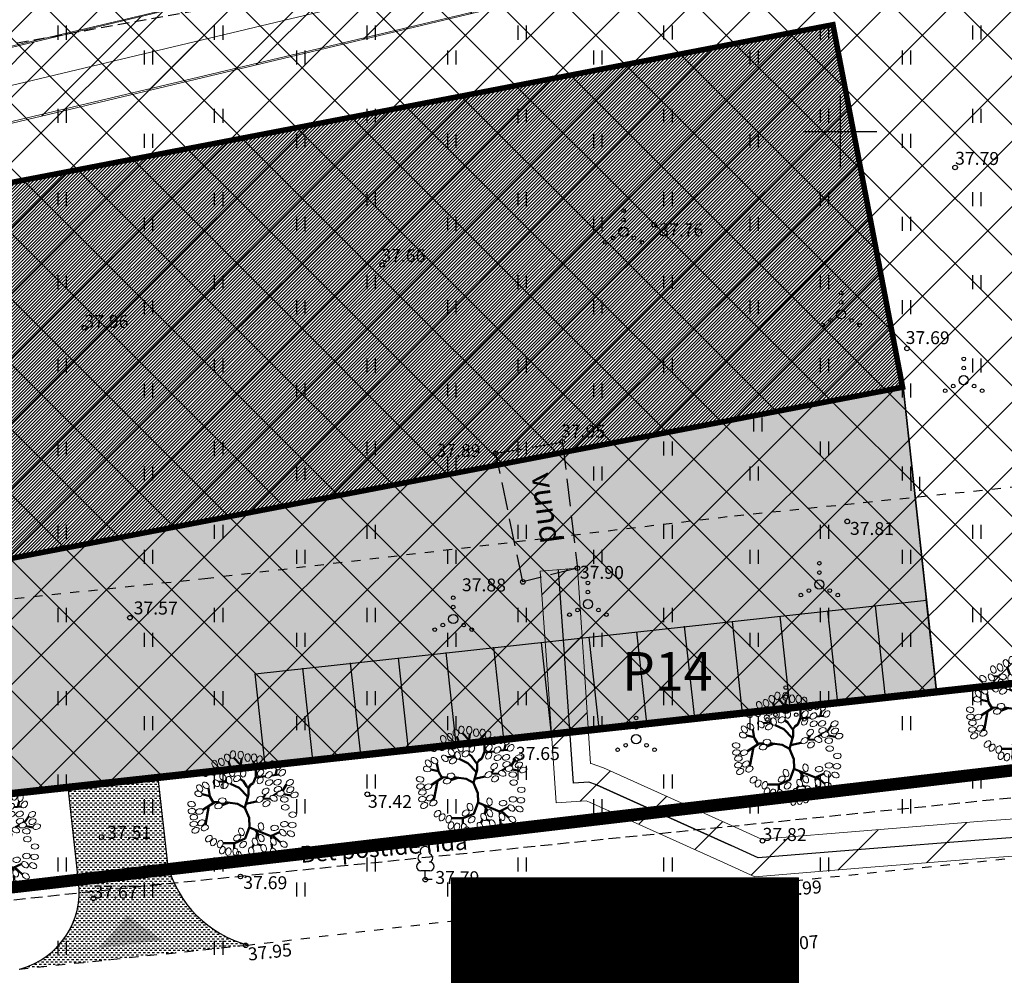
# Model space of a CAD drawing. Units: metres. Extents: x 552215 to 554039, y 6586258 to 6586803.
# Drawn here: x 552506 to 552559, y 6586454 to 6586506 of the extents above; entities that cross this region are included whole.
import ezdxf
from ezdxf.enums import TextEntityAlignment as Align

# ---------------------------------------------------------------- set-up
doc = ezdxf.new("R2010")
doc.units = ezdxf.units.M
doc.header["$MEASUREMENT"] = 0
for name, pattern in [('CENTER', [50.800000000000004, 31.75, -6.35, 6.35, -6.35]), ('DASHDOT', [25.4, 12.7, -6.35, 0, -6.35]), ('Honekp', [0.02, 0.01, 0.01]), ('HOONEKK', [4, 3, -1]), ('KONTUUR', [1.85, 1.25, -0.6]), ('KRUUSKILL', [2, 1, -1])]:
    doc.linetypes.add(name, pattern=pattern)
for name, color, linetype in [('AED', 21, 'Continuous'), ('HALJASTUS', 251, 'Continuous'), ('HOONE', 7, 'Continuous'), ('KORGUS-EH2000', 7, 'Continuous'), ('MPOHULIIN', 1, 'Continuous'), ('OPT-haljastus', 102, 'Continuous'), ('OPT-hoonekontuur', 7, 'Continuous'), ('OPT-hoonest_õig', 7, 'Continuous'), ('OPT-hoonest_õigus', 7, 'Continuous'), ('OPT-kinnistu', 1, 'Continuous'), ('OPT-maapealne hoonestusala', 7, 'CENTER'), ('OPT-sissesõit', 7, 'Continuous'), ('opt-uus hoone', 255, 'Continuous'), ('PUU', 72, 'Continuous'), ('SITRASS', 4, 'Continuous'), ('TEE', 7, 'Continuous'), ('VORK', 7, 'Continuous')]:
    doc.layers.add(name, color=color, linetype=linetype)
for name, color, linetype, lineweight in [('L1', 90, 'Continuous', 20), ('L2', 83, 'Continuous', 50), ('OPT-servituut-tehno-plan', 20, 'Continuous', 0)]:
    doc.layers.add(name, color=color, linetype=linetype, lineweight=lineweight)
doc.styles.add('CENTURY-G', font='GOTHIC.TTF')
doc.styles.add('ITALIC', font='italic.shx')
doc.styles.add('romanc', font='romanc.shx')
doc.styles.add('SWISL', font='swissl.ttf')
doc.linetypes.add('KAITSETORU', pattern='A,0,[153,mkm,S=0.075,R=0,X=0,Y=0],-0.15,[153,mkm,S=0.075,R=0,X=0,Y=0],-0.15,[153,mkm,S=0.075,R=0,X=0,Y=0],-0.15,[152,mkm,S=0.075,R=0,X=0,Y=0],-1.2,[153,mkm,S=0.075,R=0,X=0,Y=0],-0.15,[153,mkm,S=0.075,R=0,X=0,Y=0],-0.15,[153,mkm,S=0.075,R=0,X=0,Y=0],-0.15,[152,mkm,S=0.075,R=0,X=0,Y=0],-0.15', length=2.25)
doc.linetypes.add('MP_OHL', pattern='A,10,[138,mkm,S=1,R=0,X=0,Y=0],6,[138,mkm,S=1,R=180,X=0,Y=0],15', length=31)
doc.linetypes.add('SI_KBL', pattern='A,8,-2,4,[132,mkm,S=0.5,R=0,X=0,Y=0],4,-2', length=20)
pattern_1 = [(45, (0, 0), (-2.209708691207961, 2.209708691207961), [])]
pattern_2 = [(0, (0, 0), (0.125, 0.125), [0.125, -0.125])]

# ---------------------------------------------------------------- blocks, each defined once
blk = doc.blocks.new('HEIN')
at = {"color": 0, "linetype": 'Continuous'}
for p, q in [((-0.4550559781346237, 0.7611157096907846), (-0.4550559781346237, -0.7611157096907846)), ((0.4550559781346237, 0.7611157096907846), (0.4550559781346237, -0.7611157096907846))]:
    blk.add_line(p, q, dxfattribs=at)
blk = doc.blocks.new('VQSA')
at = {"color": 0, "linetype": 'Continuous'}
for centre, radius in [((0, 2.300000000000004), 0.2), ((0, 1.299999999999997), 0.2), ((0, 0), 0.5), ((-2, -1.149999999999999), 0.2), ((-1.13000000000001, -0.6499999999999986), 0.2), ((1.129999999999995, -0.6499999999999986), 0.2), ((2, -1.149999999999999), 0.2)]:
    blk.add_circle(centre, radius, dxfattribs=at)
blk = doc.blocks.new('LEHTP1')
at = {"color": 0, "linetype": 'Continuous'}
for p, q in [((0.4799999999999969, 0.9500000000000028), (-0.4799999999999969, 0.9500000000000028)), ((0, 0), (0, 0.9500000000000028)), ((0.759999999999998, 0), (0, 0))]:
    blk.add_line(p, q, dxfattribs=at)
for centre, radius, start, end in [((-1.159043897149495e-09, 3.040000000704437), 0.5539404293070371, 332.5798988982388, 207.4201001198836), ((-0.3401035476007657, 2.345156728438894), 0.4651468350642171, 109.021735500605, 253.1415399157752), ((0.3401687613242368, 2.345155491845819), 0.4651267432251846, 286.850816263692, 70.98590916530911), ((-0.4749867724854871, 1.424986772487407), 0.4750132276980434, 90.00160104940193, 269.3952966062637), ((0.4749867724854872, 1.424986772487407), 0.4750132276980431, 270.6047033937363, 89.99839895059807)]:
    blk.add_arc(centre, radius, start, end, dxfattribs=at)
blk = doc.blocks.new('VKORIS')
at = {"color": 0, "linetype": 'Continuous'}
for p, q in [((-1.423576730799099e-13, 4.000355117866842), (-1.423576730799099e-13, -4.000355117867127)), ((-4.000355117866984, 0), (4.000355117866984, 0))]:
    blk.add_line(p, q, dxfattribs=at)
blk = doc.blocks.new('RING02')
at = {"color": 0, "linetype": 'Continuous', "lineweight": -3}
blk.add_circle((0, 0), 0.25, dxfattribs=at)
blk = doc.blocks.new('PM039')
at = {"layer": 'L1'}
for centre, major_axis, ratio in [((-2.664537117931673, 4.904879240099092), (0.1578167615981421, -0.3861642626605152), 0.6994119207311783), ((-2.034891121927785, 5.35206184238416), (0.1350475674709277, -0.3947038415288727), 0.6994119207311783), ((-1.437434602288704, 5.694859817536496), (-0.06247403321881578, -0.4124632870581799), 0.6994119207311783), ((-0.5783222504034029, 5.653190904092128), (-0.01085536994588236, -0.4170265326580579), 0.6994119207311783), ((0.165274344503473, 5.380456090414782), (-0.01279218708030081, 0.4169716152775472), 0.6994119207311783), ((0.869090634535155, 5.366432586312442), (0.009809346999081075, 0.4170524483909858), 0.6994119207311783), ((1.456829686367996, 5.161597807999101), (0.1005715589390145, 0.4048633467357111), 0.6994119207311783), ((-3.395595741975853, 4.68229855376444), (0.1297012448052764, -0.3964928184638733), 0.6994119207311783), ((-0.5470213606861307, 4.222724763162603), (0.01658533376170094, 0.4168379717605837), 0.6994119207311783), ((2.120310521025885, 4.518820256953575), (0.09773926538847098, 0.4055564128438685), 0.6994119207311783), ((2.831587671163788, 4.614138618779862), (0.06771767632320368, 0.4116348919987833), 0.6994119207311783), ((3.48825391978994, 4.465272377581186), (0.06771767632320368, 0.4116348919987833), 0.6994119207311783), ((-4.518922564656464, 3.689667544146175), (0.2962920132307263, -0.2936664960344426), 0.6994119207311783), ((-3.618958507229991, 3.826628384493347), (0.243321568702308, -0.3388562854687989), 0.6994119207311783), ((-2.515486950421518, 3.244696714353154), (0.243321568702308, -0.3388562854687989), 0.6994119207311783), ((-2.396523392782115, 3.908210029781344), (0.4098428621607972, -0.07783184652383647), 0.6994119207311782), ((-1.838357844760026, 2.923962308156376), (0.08933055862571432, -0.4074911278703894), 0.6994119207311783), ((-1.527042874799463, 3.728775700390486), (0.1065345668766663, -0.4033352873948241), 0.6994119207311783), ((-0.9744692233937258, 3.101023400461088), (0.3514433510664893, 0.2247588462966933), 0.6994119207311783), ((-0.30269577427066, 3.680507314082263), (0.05942044119806568, 0.4129142515889848), 0.6994119207311783), ((1.528810270446115, 2.912946187000614), (0.225064937700419, 0.3512474082685461), 0.6994119207311783), ((1.56845555273992, 3.731191961578531), (0.26216771214178, 0.3244950827174566), 0.6994119207311783), ((2.467109067226716, 3.507276199385615), (0.3166427795556999, 0.2715995547726555), 0.6994119207311784), ((3.913545338182871, 3.737659038201627), (0.2864254408884745, 0.3032976010609171), 0.6994119207311783), ((-5.013553496084796, 2.060681248331434), (0.2382550792133424, -0.3424375639828494), 0.6994119207311784), ((-4.356291076466448, 2.362982664030199), (0.3091257669642751, -0.2801253794218098), 0.6994119207311783), ((-3.219130417825909, 2.600241626439015), (0.2961591787135711, -0.2938004575577908), 0.6994119207311783), ((-2.342607415019529, 2.336340564685543), (0.3651787556672025, 0.2016765836849133), 0.6994119207311783), ((2.504356924068134, 2.674697420843586), (0.3887312486710077, 0.1513835668232962), 0.6994119207311783), ((3.404735547569317, 2.708530657479741), (0.3887312486710077, 0.1513835668232962), 0.6994119207311783), ((3.444072093488899, 1.94744848081973), (-0.3930637489853461, -0.1397492655832191), 0.6994119207311783), ((4.743190409583462, 2.674672184260089), (0.3651076412495245, 0.2018052979945589), 0.6994119207311783), ((4.796819910532349, 1.893552798845519), (0.3752052496557117, 0.1823457941063058), 0.6994119207311783), ((-5.152551658430752, 1.445760946356984), (0.4006173985159089, -0.116338592065615), 0.6994119207311784), ((1.4916057105969, 0.8444212093725127), (-0.339954510177275, -0.2417848196384407), 0.6994119207311783), ((2.120349161888385, 1.730677032033213), (-0.317992132999, -0.2700184648282605), 0.6994119207311783), ((2.990349073022912, 0.9694393006661812), (-0.3797936147751126, 0.1725855676860541), 0.6994119207311783), ((3.73840258452708, 1.494606076514913), (0.4072806643890614, 0.0902852613235901), 0.6994119207311783), ((4.138528966060335, 0.8431638470449911), (-0.4160114373242189, 0.03103952340004126), 0.6994119207311782), ((5.249044428353045, 1.33201826517427), (0.3962816243975745, 0.1303450887539839), 0.6994119207311783), ((-5.904848151503415, 0.3313189914533723), (-0.4111671198671729, 0.07050225200373461), 0.6994119207311785), ((-2.982037897721625, 0.1307428254535239), (0.4091521529072228, 0.08138478831359544), 0.6994119207311784), ((-2.563961611116042, 0.713272791057193), (0.417069081402413, 0.009074653470607832), 0.6994119207311784), ((2.209793974500826, 0.3843676476927271), (-0.3537143668655232, -0.2211676166855951), 0.6994119207311783), ((4.239459270275461, -0.01586612339735893), (-0.4171630863299661, 0.001981767171366037), 0.6994119207311783), ((-5.873568954558323, -0.4319673781677693), (-0.4142012703334962, -0.0496616114476986), 0.6994119207311785), ((-5.656749435164102, -1.081632987709838), (-0.4150986158481635, -0.04149827849926991), 0.6994119207311785), ((-5.04287298873237, -0.4653231738962518), (-0.3956514920351935, -0.1322454719368095), 0.6994119207311785), ((5.058506047991045, -0.8075165953307533), (-0.4171610232883627, -0.002376688130638405), 0.6994119207311783), ((-5.663518867144376, -1.819197546375847), (-0.4150986158481635, -0.04149827849926991), 0.6994119207311784), ((-4.841916638061434, -1.683259900343614), (-0.3588036494071, -0.2128119103095762), 0.6994119207311784), ((-4.468852525745319, -2.237923355642579), (0.375462048672163, 0.1818164404127595), 0.6994119207311784), ((1.619652614087386, -2.092745280016516), (-0.07543375870216773, 0.4102910138493499), 0.6994119207311783), ((3.087029725746902, -2.246866363345816), (0.4163216684767241, 0.02655628652919719), 0.6994119207311783), ((4.147001327359703, -1.838609437014327), (-0.4164585264586107, -0.02431591531048855), 0.6994119207311783), ((5.017886606423531, -1.930780051647616), (-0.4171610232883627, -0.002376688130638405), 0.6994119207311783), ((-5.463638025184196, -2.50181802485514), (0.3685357159940343, 0.1954747913011513), 0.6994119207311784), ((-4.027831849774657, -3.399023071379361), (0.310783164574981, 0.2782854516754777), 0.6994119207311782), ((-0.9632155252660368, -3.324589950779853), (-0.3499536467007803, -0.2270713833980181), 0.6994119207311782), ((-0.4961019211435769, -2.668225160040492), (0.1668678853348662, -0.3823402631705614), 0.6994119207311782), ((1.643142598141822, -3.344889892761557), (-0.1729479022490365, 0.3796287543181127), 0.6994119207311782), ((3.986872439213698, -2.766153046786826), (-0.313380117205648, 0.2753577130527462), 0.6994119207311783), ((4.862370033644083, -2.876973962391673), (-0.3713266087499767, 0.1901197455071564), 0.6994119207311783), ((-3.526869660908233, -3.784721969030215), (0.2010160298568421, 0.3655427796278534), 0.6994119207311783), ((-2.804590788992414, -3.98772138884641), (-0.1399902656302239, -0.3929779809687098), 0.6994119207311782), ((-2.56764927094116, -4.664386121567475), (-0.1399902656302239, -0.3929779809687098), 0.6994119207311782), ((-0.3200881406002054, -4.048621214791353), (-0.3188704736460493, -0.2689806480663774), 0.6994119207311782), ((0.9797054926921192, -3.74412208506692), (-0.1729479022490365, 0.3796287543181127), 0.6994119207311782), ((1.907163268956992, -4.441086759769632), (-0.1563023580979251, 0.386779705841054), 0.6994119207311781), ((2.97001538419795, -3.723822143085272), (-0.1516334696755632, 0.388633836498592), 0.6994119207311783), ((4.084013140302545, -4.01045109334143), (-0.3434055774137945, 0.2368577155141091), 0.6994119207311783), ((-1.91566648325329, -4.813252362766207), (0.0864931012940172, 0.4081028196741688), 0.6994119207311782), ((-1.130373902787824, -4.860618894056643), (-0.1150041574655387, 0.4010025084249547), 0.6994119207311783), ((-0.7783463417008534, -5.212484555071569), (-0.1016984717521107, 0.4045817455604607), 0.6994119207311783), ((0.2959600913019358, -5.753816341248239), (-0.05630973326148828, -0.4133499509344162), 0.6994119207311782), ((0.5599807621171067, -4.745585889494123), (0.0947748209837549, -0.4062594014973209), 0.6994119207311782), ((0.9729360607119588, -5.665849925994507), (0.01402695490953595, -0.416931903952468), 0.6994119207311781), ((1.643142598141822, -5.489917095487044), (-0.0414144873003115, 0.41510698408858), 0.6994119207311781), ((2.97001538419795, -4.833552304747855), (-0.2012928072001279, 0.3653904401690832), 0.6994119207311783)]:
    blk.add_ellipse(centre, major_axis=major_axis, ratio=ratio, dxfattribs=at)
at = {"layer": 'L2'}
for p, q in [((4.383735568736029, 2.463268070250251), (3.9369866828564, 1.775350065746011)), ((-4.744359305655678, 1.403798645219922), (-3.937551898759807, 1.209141492874721)), ((2.090181325179287, 1.392994358665476), (1.849099071773935, 1.056544469517064)), ((3.333535074213955, 1.505095870051775), (2.960344006640184, 1.280327559897216)), ((4.842503172540887, 1.260796179377792), (4.10729184656293, 1.403688327677116)), ((1.138957506060365, 0.6228960987820642), (-0.008421808687899102, 0.368039956109385)), ((1.86946470334658, 0.9230054544209452), (2.61114172786381, 0.9554726585691924)), ((2.687014371684882, -3.137615498706282), (2.714207849410172, -3.421557292623163)), ((3.713865571722408, -3.828092515774358), (2.847944918157623, -3.061988817416022)), ((2.76527168275004, -3.954742366972141), (2.812722093206276, -4.450197740614044))]:
    blk.add_line(p, q, dxfattribs=at)
for points in [[(-1.306154449246606, 5.345358099030477), (-0.6395734996931424, 4.614225778535683)], [(-1.91326780002646, 4.953274454878908), (-1.610518648369634, 4.136800791922042)], [(-0.511163159137709, 5.249182965649652), (-0.5767069776591143, 4.636159849837497)], [(0.7658263428517103, 4.973828868376359), (1.064356876267766, 4.248189222875226), (1.064356876267766, 3.303386925881796), (0.7650328553852432, 2.586911323735421), (0.4893384408921975, 2.421571082130413), (0.2395361498016655, 2.041095238893604)], [(1.334111086399616, 4.763590729731902), (1.034896431506468, 4.31979887180546)], [(-3.342353528538297, 3.933631643434921), (-2.809221204355822, 3.965210401439606)], [(2.098921700813889, 3.363627527941333), (1.035362634048511, 3.233984987836379)], [(3.56551761119249, 3.542398247001927), (2.78802624583102, 3.447625931420362)], [(3.347503361765234, 4.080406860826827), (3.191816278907481, 3.496845920411033)], [(-2.961849035039336, 2.748736449774412), (-2.112295194133026, 2.818667884639751)], [(-1.69046407184635, 2.539077389476972), (-0.7315929484020671, 2.090890598920168), (0.1920556907849686, 1.11128730439458)], [(-0.6361412309242951, 3.042246113306987), (-0.3219903068163603, 2.846732619793784), (0.05610476807305531, 2.271977224737611), (0.268782624329333, 2.004283194769869), (0.2609060888660224, 1.366542262864414), (-0.1219450910043633, -0.05283459974930338)], [(-4.08287302330973, 2.051611622086398), (-3.929477745224176, 1.162333204035122), (-3.518242483835024, 0.4736964176310039)], [(-4.674330840343089, -0.2795206520391957), (-3.392515457765967, 0.5556103488811459), (-2.909197609931311, 0.5456702965169598)], [(-4.403086246161706, -1.920535340081585), (-4.034975366330343, 0.1370335446210333)], [(-2.575373469944907, 0.2230570165640984), (-1.828252625638925, 0.5061757974792727)], [(-2.241295301077344, 0.5319340276124649), (-1.974233254903083, 0.5264415535907574), (-0.9236533176551802, 0.3805948279587028), (-0.1219450910043633, -0.05283459974936022)], [(-2.496150176378592, -3.89345751957967), (-1.227841754614474, -3.89345751957967), (-0.1014344902532685, -3.405309528674024), (0.3869377804958276, -2.129825832077131), (0.3317991825658737, -1.16140350056844), (-0.1219450910043633, -0.05283459974930338)], [(3.623259767426816, -2.697642269849666), (2.687014371684882, -3.137615498706282), (0.361564428014276, -2.196093512198615)], [(1.376947072935195, -3.047596155393421), (0.9918852199992898, -2.451296117536174)], [(1.096448637810568, -3.426016277868825), (1.220609493528059, -2.805494519492072)], [(-1.284351734804773, -4.475265553337522), (-1.289949318109393, -3.89345751957967)], [(0.6558383361208371, -4.381610051463269), (0.849722144586508, -4.051019823036881)], [(1.634283802031973, -4.165036368335734), (1.263050717870669, -4.010733592073734)]]:
    blk.add_lwpolyline(points, dxfattribs=at)
blk = doc.blocks.new('HOONESTTABEL')
at = {"layer": 'OPT-hoonest_õigus', "lineweight": 9, "true_color": 0xeeecdd}
h = blk.add_hatch(dxfattribs=at)
h.set_pattern_fill('ANSI31', color=254, scale=0.01, style=0)
h.set_pattern_definition([(45, (0, 0), (-0.02245064030267288, 0.02245064030267288), [])])
h.paths.add_polyline_path([(788.0902345467009, 349.1398312943233), (801.1450273740575, 349.1398312943233), (801.1450273740575, 343.7968381216749), (788.0902345467009, 343.7968381216749)])
at = {"layer": 'OPT-hoonest_õigus', "lineweight": 5}
for p, q in [((788.0902345467009, 349.1398312943233), (801.1450273740356, 349.1398312944009)), ((788.0902345467009, 349.1398312943233), (788.0902345467974, 343.7968381216409)), ((791.3539327535709, 345.2587058781762), (791.3539327535491, 349.1398312943427)), ((801.1450273740356, 349.1398312944009), (801.1450273740356, 343.7968381216749)), ((791.3539327535491, 347.6779635378159), (801.1450273740356, 347.6779635378341)), ((794.6176309603852, 347.6779635378268), (794.617630960407, 345.2587058782308)), ((797.8813291671995, 347.6779635378196), (797.8813291672432, 345.2587058782308)), ((791.3539327535709, 345.2587058781762), (791.3539327535927, 343.7968381216494)), ((801.1450273740356, 345.2587058782453), (791.3539327535709, 345.2587058781762)), ((797.881329167265, 345.2587058782235), (797.881329167265, 343.796838121664)), ((788.0902345467974, 343.7968381216409), (801.1450273740356, 343.7968381216749))]:
    blk.add_line(p, q, dxfattribs=at)

msp = doc.modelspace()

# ---------------------------------------------------------------- hatches: boundary and pattern name
at = {"layer": 'OPT-maapealne hoonestusala', "ltscale": 0.5, "true_color": 0xf8991e}
h = msp.add_hatch(dxfattribs=at)
h.set_pattern_fill('ANSI31', color=30)
h.set_pattern_definition([(45, (1.45434580242727, 3.509333220310509), (-0.08838834764831845, 0.08838834764831845), [])])
h.paths.add_polyline_path([(552504.2870576148, 6586476.703273891), (552553.3893572723, 6586486.135355757), (552549.6165245257, 6586505.776275619), (552500.5142248682, 6586496.344193753)])
at = {"layer": 'OPT-servituut-tehno-plan', "lineweight": 0, "ltscale": 100}
h = msp.add_hatch(dxfattribs=at)
h.set_pattern_fill('ANSI31', color=6, scale=25, style=0)
h.set_pattern_definition(pattern_1)
h.paths.add_polyline_path([(552423.3498784775, 6586485.447019157), (552496.7023949239, 6586502.545260009), (552581.5617972078, 6586522.814940526), (552582.4910545541, 6586518.924377483), (552500, 6586499.221466202), (552423.675389506, 6586481.417149061), (552394.5265575752, 6586474.367961924)])
h = msp.add_hatch(dxfattribs=at)
h.set_pattern_fill('ANSI31', color=6, scale=25, style=0)
h.set_pattern_definition(pattern_1)
h.paths.add_polyline_path([(552638.8666541784, 6586476.060448289), (552636.1838999372, 6586476.567817139), (552630.6186603927, 6586478.570908677), (552628.3387903771, 6586479.393820771), (552625.9201824034, 6586477.024321589), (552621.1763047727, 6586472.367755245), (552616.2670079677, 6586470.461792958), (552611.0844554774, 6586468.435975474), (552606.049246228, 6586467.503529318), (552601.214653675, 6586466.621810594), (552592.1512198163, 6586465.796053173), (552583.4100238471, 6586465.034205818), (552574.1784558367, 6586463.795337383), (552565.9285162541, 6586463.217443065), (552557.4632484294, 6586462.597057007), (552551.5095889649, 6586462.11676179), (552545.7480863043, 6586461.64780253), (552544.5130452686, 6586462.210712389), (552537.1844568552, 6586465.518127462), (552536.5279789934, 6586465.752583842), (552536.4901452212, 6586465.749848871), (552536.1376054499, 6586470.979188812), (552535.7746179136, 6586476.333212796), (552533.7625318094, 6586476.168885945), (552534.1423945501, 6586470.840811188), (552534.6298547789, 6586463.610151129), (552536.2520210067, 6586463.727416159), (552536.4355431449, 6586463.661872538), (552543.6869547314, 6586460.389287611), (552545.3919136958, 6586459.61219747), (552551.6704110351, 6586460.123238211), (552557.6167515707, 6586460.602942992), (552566.0714837459, 6586461.222556935), (552574.3815441633, 6586461.804662617), (552583.6299761529, 6586463.045794182), (552592.3287801837, 6586463.803946827), (552601.485346325, 6586464.638189406), (552606.410753772, 6586465.536470681), (552611.6355445225, 6586466.504024525), (552616.9929920323, 6586468.598207043), (552622.2836952272, 6586470.652244754), (552627.3198175966, 6586475.595678412), (552628.8412096228, 6586477.086179229), (552629.9413396074, 6586476.689091323), (552635.6561000629, 6586474.632182861), (552638.8928666553, 6586474.004018658)])
at = {"layer": 'OPT-sissesõit', "ltscale": 0.5, "true_color": 0x939598}
h = msp.add_hatch(dxfattribs=at)
h.set_pattern_fill('DASH', color=252)
h.set_pattern_definition(pattern_2)
h.paths.add_polyline_path([(552448.7990145874, 6586457.925973866), (552443.1475253724, 6586484.757176441), (552481.2783229691, 6586492.795877659), (552484.7493947814, 6586477.682838536), (552503.251342903, 6586481.460668831), (552504.2870576148, 6586476.703273891), (552553.4164873, 6586486.140567175), (552555.2173395709, 6586469.674965783), (552518.8901588585, 6586465.639579551), (552510.4134997762, 6586464.701646686)])
h = msp.add_hatch(dxfattribs=at)
h.set_pattern_fill('DASH', color=252)
h.set_pattern_definition(pattern_2)
h.paths.add_polyline_path([(552513.0552340152, 6586464.992155108), (552508.1910741609, 6586464.457249141), (552508.7298512489, 6586459.531087837), (552513.6224798682, 6586460.10444882, -0.008399038212860458), (552513.5681544467, 6586460.302407089)])
h.paths.add_polyline_path([(552513.67468071, 6586459.935174824), (552508.7476352294, 6586459.368484865, -0.03649116572525855), (552508.7887520398, 6586458.742884633), (552512.503, 6586459.136), (552513.929157145, 6586459.281166836, -0.02873512156366933)])
h.paths.add_polyline_path([(552513.929157145, 6586459.281166836), (552512.503, 6586459.136), (552508.7887520398, 6586458.742884633, -0.3391032582785204), (552505.5758926638, 6586454.613312589), (552517.6868561126, 6586455.882379265, -0.02610732395014369), (552517.6861754484, 6586455.895406265, -0.1688786641756369), (552517.7131357089, 6586455.972951151, -0.2151550817164327)])
at = {"layer": 'OPT-sissesõit', "linetype": 'Continuous'}
msp.add_hatch(color=256, dxfattribs=at).paths.add_polyline_path([(552509.8460676029, 6586455.745244372), (552511.3950026334, 6586457.510021756), (552513.3212016617, 6586456.167115853)])
at = {"layer": 'opt-uus hoone', "ltscale": 2, "true_color": 0xf8d731}
h = msp.add_hatch(dxfattribs=at)
h.set_pattern_fill('ANSI37', color=40, scale=20)
h.set_pattern_definition([(45, (0, 0), (-1.767766952966369, 1.767766952966369), []), (135, (0, 0), (-1.767766952966369, -1.767766952966369), [])])
h.paths.add_polyline_path([(552488.2896191288, 6586462.268709426), (552479.10038012, 6586502.278636088), (552541.7599035649, 6586526.662046088), (552566.0354379399, 6586528.4452778), (552571.4198174445, 6586471.410440033)])

# ---------------------------------------------------------------- linework, layer by layer
at = {"layer": 'AED', "linetype": 'KONTUUR', "ltscale": 0.5, "flags": 128}
for points in [[(552475.36, 6586499.518), (552496.538, 6586503.204), (552521.084, 6586507.613), (552537.862, 6586510.464), (552577.2581500484, 6586517.467258881)], [(552485.944, 6586456.325), (552512.503, 6586459.136), (552562.145, 6586464.189), (552582.641, 6586466.368), (552580.668, 6586482.109), (552580, 6586487.36)]]:
    msp.add_lwpolyline(points, dxfattribs=at)
at = {"layer": 'HOONE', "linetype": 'HOONEKK', "ltscale": 0.5}
msp.add_lwpolyline([(552531.3642823924, 6586482.553916823), (552534.9676537649, 6586483.166282522), (552535.7746179136, 6586476.333212796), (552532.8221335663, 6586475.584747579)], close=True, dxfattribs=at)
at = {"layer": 'MPOHULIIN', "linetype": 'MP_OHL', "lineweight": 0, "ltscale": 0.5, "flags": 128}
msp.add_lwpolyline([(552377.292, 6586472.247000001), (552421.6566468863, 6586483.004230472), (552474.372, 6586495.156500001), (552582.026425881, 6586520.869659005)], dxfattribs=at)
at = {"layer": 'OPT-hoonekontuur', "color": 7, "linetype": 'DASHDOT', "lineweight": 0, "ltscale": 0.2, "const_width": 0.4}
msp.add_lwpolyline([(552488.2896191288, 6586462.268709426), (552479.10038012, 6586502.278636088), (552479.10038012, 6586502.278636088), (552541.7599035649, 6586526.662046088), (552566.0354379399, 6586528.4452778), (552571.4198174445, 6586471.410440033), (552488.2896191288, 6586462.268709426)], dxfattribs=at)
at = {"layer": 'OPT-kinnistu', "color": 1, "linetype": 'Continuous', "lineweight": 0, "ltscale": 2, "const_width": 0.5}
msp.add_lwpolyline([(552432.9443337721, 6586450.649878549), (552412.07, 6586519.94), (552523.54, 6586531.99), (552575.5311222101, 6586537.52), (552580.0424667256, 6586487.289841307), (552630.9032510329, 6586490.185600568), (552616.8167847577, 6586472.197659387), (552432.9443337771, 6586450.649878533)], dxfattribs=at)
msp.add_lwpolyline([(552436.4792691717, 6586438.977341766), (552432.9443337721, 6586450.649878549), (552523.094440354, 6586461.018599614), (552616.9324189544, 6586472.082114378), (552631.0203491489, 6586490.19547359), (552633.67, 6586490.34), (552633.69, 6586462.11), (552524.49, 6586449.1)], close=True, dxfattribs=at)
at = {"layer": 'OPT-maapealne hoonestusala', "linetype": 'Continuous', "lineweight": 5, "const_width": 0.3, "flags": 128}
msp.add_lwpolyline([(552504.2870576148, 6586476.703273891), (552553.3893572723, 6586486.135355757), (552549.6165245257, 6586505.776275619), (552500.5142248682, 6586496.344193753)], close=True, dxfattribs=at)
at = {"layer": 'OPT-servituut-tehno-plan', "color": 6, "lineweight": 5, "flags": 128}
for points in [[(552376.8207103808, 6586474.190678497), (552421.1963527007, 6586484.950575064), (552471.689772126, 6586496.714896313), (552527.2942281906, 6586509.868288364), (552581.5617972078, 6586522.814940526)], [(552377.7632896192, 6586470.303321506), (552422.1169410718, 6586481.057885881), (552474.8459028032, 6586493.353745149), (552474.8459028032, 6586493.353745149), (552582.4910545541, 6586518.924377483)], [(552565.9285162541, 6586463.217443065), (552557.4632484294, 6586462.597057007), (552551.5095889649, 6586462.11676179), (552545.7480863043, 6586461.64780253), (552544.5130452686, 6586462.210712389), (552537.1844568552, 6586465.518127462), (552536.5279789934, 6586465.752583842), (552536.4901452212, 6586465.749848871), (552536.1376054499, 6586470.979188812), (552535.7746179136, 6586476.333212796), (552533.7625318094, 6586476.168885945), (552534.1423945501, 6586470.840811188), (552534.6298547789, 6586463.610151129), (552536.2520210067, 6586463.727416159), (552536.4355431449, 6586463.661872538), (552543.6869547314, 6586460.389287611), (552545.3919136958, 6586459.61219747), (552551.6704110351, 6586460.123238211), (552557.6167515707, 6586460.602942992), (552566.0714837459, 6586461.222556935)]]:
    msp.add_lwpolyline(points, dxfattribs=at)
at = {"layer": 'OPT-servituut-tehno-plan', "color": 6, "lineweight": 5, "ltscale": 100, "flags": 128}
msp.add_lwpolyline([(552423.3498784775, 6586485.447019157), (552496.7023949239, 6586502.545260009), (552581.5617972078, 6586522.814940526), (552582.4910545541, 6586518.924377483), (552500, 6586499.221466202), (552423.675389506, 6586481.417149061), (552394.5265575752, 6586474.367961924), (552423.3498785084, 6586485.447019164)], dxfattribs=at)
at = {"layer": 'OPT-sissesõit', "ltscale": 0.5, "flags": 128}
for points in [[(552448.7990145874, 6586457.925973866), (552443.1475253724, 6586484.757176441), (552481.2783229691, 6586492.795877659), (552484.7493947814, 6586477.682838536), (552503.251342903, 6586481.460668831), (552504.2870576148, 6586476.703273891), (552553.4164873, 6586486.140567175), (552555.2173395709, 6586469.674965783), (552518.8901588585, 6586465.639579551), (552510.4134997762, 6586464.701646686), (552448.7990145874, 6586457.925973866)], [(552555.222342521, 6586469.629222674), (552553.3788026762, 6586486.48512625)], [(552518.3283146857, 6586470.602171621), (552554.6787312096, 6586474.59958438)], [(552555.2173395709, 6586469.674965783), (552554.6737282596, 6586474.645327488)], [(552549.8849723705, 6586469.042278326), (552549.3413610592, 6586474.012640031)], [(552552.4693929015, 6586469.326484027), (552551.9257815903, 6586474.296845732)], [(552544.7161313081, 6586468.473866925), (552544.1725199969, 6586473.44422863)], [(552547.3005518392, 6586468.758072626), (552546.7569405279, 6586473.728434331)], [(552539.5430818952, 6586467.943933429), (552539.0036789346, 6586472.875817228)], [(552542.131710777, 6586468.189661224), (552541.584058219, 6586473.196972966)], [(552534.3764285602, 6586467.35551914), (552533.8348378724, 6586472.307405826)], [(552536.9610161952, 6586467.638196972), (552536.4192584036, 6586472.591611527)], [(552529.2072532902, 6586466.790163476), (552528.663641979, 6586471.760525181)], [(552531.7918409252, 6586467.072841308), (552531.248229614, 6586472.043203013)], [(552524.0380780202, 6586466.224807812), (552523.494466709, 6586471.195169517)], [(552526.6226656552, 6586466.507485644), (552526.079054344, 6586471.477847349)], [(552518.8689027502, 6586465.659452148), (552518.3283146857, 6586470.602171621)], [(552521.4534903852, 6586465.94212998), (552520.909879074, 6586470.912491685)], [(552448.7990145874, 6586457.925973866), (552555.2173395709, 6586469.674965783)]]:
    msp.add_lwpolyline(points, dxfattribs=at)
for points in [[(552513.0550398779, 6586464.993930149), (552513.5681544467, 6586460.302407089, 0.2721824744454324), (552517.9353083563, 6586455.910103919)], [(552505.5758926626, 6586454.613312589, 0.3803003647171678), (552508.7476352293, 6586459.368484865), (552508.1910741607, 6586464.457249142)]]:
    msp.add_lwpolyline(points, format="xyb", dxfattribs=at)
at = {"layer": 'SITRASS', "color": 82, "linetype": 'KAITSETORU', "ltscale": 0.5}
msp.add_line((552536.81, 6586464.59), (552544.1, 6586461.3), dxfattribs=at)
at = {"layer": 'SITRASS', "linetype": 'SI_KBL', "ltscale": 0.5, "flags": 128}
msp.add_lwpolyline([(552638.680825894, 6586475.077866054), (552635.92, 6586475.6), (552630.28, 6586477.63), (552628.59, 6586478.24), (552626.62, 6586476.310000001), (552621.73, 6586471.51), (552616.63, 6586469.53), (552611.36, 6586467.47), (552606.23, 6586466.52), (552601.35, 6586465.63), (552592.24, 6586464.8), (552583.52, 6586464.04), (552574.28, 6586462.8), (552566, 6586462.22), (552557.54, 6586461.6), (552551.59, 6586461.12), (552545.5700000001, 6586460.63), (552544.1, 6586461.3), (552536.81, 6586464.59), (552536.39, 6586464.74), (552535.56, 6586464.68), (552535.14, 6586470.91), (552534.76, 6586476.24)], dxfattribs=at)
at = {"layer": 'TEE', "linetype": 'KRUUSKILL', "ltscale": 0.5}
for points in [[(552477.2750773374, 6586471.505270926), (552496.3633248353, 6586473.757461479), (552515.5931027028, 6586475.772484508), (552544.2937817192, 6586479.170718648), (552560.8418521661, 6586480.881399133), (552577.6704339614, 6586482.481970866), (552593.3014529417, 6586484.004940458), (552606.4426200184, 6586486.710328453), (552610.4082715558, 6586488.258347305), (552612.8398320752, 6586490.132452324), (552612.953331823, 6586490.265887701), (552614.8014664524, 6586494.683164896), (552615.0091909968, 6586495.65567763)], [(552479.6185881338, 6586451.64304655), (552498.5773343823, 6586453.879957466), (552517.8111754484, 6586455.895406265), (552546.498, 6586459.292), (552562.817, 6586460.979), (552579.587, 6586462.574), (552596.296, 6586464.202), (552612.136, 6586467.463), (552620.349, 6586470.669), (552626.713, 6586475.574), (552630.203, 6586479.677), (552633.971, 6586488.683), (552634.568, 6586491.478)]]:
    msp.add_lwpolyline(points, dxfattribs=at)

# ---------------------------------------------------------------- block references
at = {"layer": 'HALJASTUS', "xscale": 0.5, "yscale": 0.5}
for name, p, zscale in [('HEIN', (552507.8674115465, 6586505.347695901), 0.45), ('HEIN', (552516.3378107325, 6586505.347695901), 0.45), ('HEIN', (552524.5928607631, 6586505.347695901), 0.45), ('HEIN', (552532.7761286722, 6586505.347695901), 0.45), ('HEIN', (552540.6756445476, 6586505.34807718), 0.45), ('HEIN', (552549.1460437336, 6586505.34807718), 0.45), ('HEIN', (552557.4010937641, 6586505.34807718), 0.45), ('HEIN', (552512.5333108462, 6586503.996319804), 0.45), ('HEIN', (552520.7883608767, 6586503.996319804), 0.45), ('HEIN', (552528.971628786, 6586503.996319804), 0.45), ('HEIN', (552536.8677626267, 6586503.996319804), 0.45), ('HEIN', (552545.3415438472, 6586503.996701083), 0.45), ('HEIN', (552553.5965938778, 6586503.996701083), 0.45), ('HEIN', (552507.8674115465, 6586500.839985021), 0.45), ('HEIN', (552516.3378107325, 6586500.839985021), 0.45), ('HEIN', (552524.5928607631, 6586500.839985021), 0.45), ('HEIN', (552532.7761286722, 6586500.839985021), 0.45), ('HEIN', (552540.6756445476, 6586500.8403663), 0.45), ('HEIN', (552549.1460437336, 6586500.8403663), 0.45), ('HEIN', (552557.4010937641, 6586500.8403663), 0.45), ('HEIN', (552512.5333108462, 6586499.488608925), 0.45), ('HEIN', (552520.7883608767, 6586499.488608925), 0.45), ('HEIN', (552528.971628786, 6586499.488608925), 0.45), ('HEIN', (552536.8677626267, 6586499.488608925), 0.45), ('HEIN', (552545.3415438472, 6586499.488990203), 0.45), ('HEIN', (552553.5965938778, 6586499.488990203), 0.45), ('HEIN', (552507.8674115465, 6586496.332274142), 0.45), ('HEIN', (552516.3378107325, 6586496.332274142), 0.45), ('HEIN', (552524.5928607631, 6586496.332274142), 0.45), ('HEIN', (552532.7761286722, 6586496.332274142), 0.45), ('HEIN', (552540.6756445476, 6586496.332655421), 0.45), ('HEIN', (552549.1460437336, 6586496.332655421), 0.45), ('HEIN', (552557.4010937641, 6586496.332655421), 0.45), ('VQSA', (552538.2738015904, 6586494.553110249), 0.5), ('HEIN', (552512.5333108462, 6586494.980898045), 0.45), ('HEIN', (552520.7883608767, 6586494.980898045), 0.45), ('HEIN', (552528.971628786, 6586494.980898045), 0.45), ('HEIN', (552536.8677626267, 6586494.980898045), 0.45), ('HEIN', (552545.3415438472, 6586494.981279324), 0.45), ('HEIN', (552553.5965938778, 6586494.981279324), 0.45), ('HEIN', (552507.8674115465, 6586491.824563262), 0.45), ('HEIN', (552516.3378107325, 6586491.824563262), 0.45), ('HEIN', (552524.5928607631, 6586491.824563262), 0.45), ('HEIN', (552532.7761286722, 6586491.824563262), 0.45), ('HEIN', (552540.6756445476, 6586491.824944541), 0.45), ('HEIN', (552549.1460437336, 6586491.824944541), 0.45), ('HEIN', (552557.4010937641, 6586491.824944541), 0.45), ('HEIN', (552512.5333108462, 6586490.473187165), 0.45), ('HEIN', (552520.7883608767, 6586490.473187165), 0.45), ('HEIN', (552528.971628786, 6586490.473187165), 0.45), ('HEIN', (552536.8677626267, 6586490.473187165), 0.45), ('HEIN', (552545.3415438472, 6586490.473568444), 0.45), ('VQSA', (552550.056781366, 6586490.083280111), 0.5), ('HEIN', (552553.5965938778, 6586490.473568444), 0.45), ('HEIN', (552507.8674115465, 6586487.316852382), 0.45), ('HEIN', (552516.3378107325, 6586487.316852382), 0.45), ('HEIN', (552524.5928607631, 6586487.316852382), 0.45), ('HEIN', (552532.7761286722, 6586487.316852382), 0.45), ('HEIN', (552540.6756445476, 6586487.317233661), 0.45), ('HEIN', (552549.1460437336, 6586487.317233661), 0.45), ('VQSA', (552556.6995174389, 6586486.519076806), 0.5), ('HEIN', (552557.4010937641, 6586487.317233661), 0.45), ('HEIN', (552512.5333108462, 6586485.965476286), 0.45), ('HEIN', (552520.7883608767, 6586485.965476286), 0.45), ('HEIN', (552528.971628786, 6586485.965476286), 0.45), ('HEIN', (552536.8677626267, 6586485.965476286), 0.45), ('HEIN', (552553.5965938778, 6586485.965857564), 0.45), ('HEIN', (552545.5332529775, 6586484.122888025), 0.45), ('HEIN', (552507.8674115465, 6586482.809141503), 0.45), ('HEIN', (552516.3378107325, 6586482.809141503), 0.45), ('HEIN', (552524.5928607631, 6586482.809141503), 0.45), ('HEIN', (552532.7761286722, 6586482.809141503), 0.45), ('HEIN', (552540.6756445476, 6586482.809522782), 0.45), ('HEIN', (552549.1460437336, 6586482.809522782), 0.45), ('HEIN', (552528.971628786, 6586481.999394459), 0.45), ('HEIN', (552512.5333108462, 6586481.457765406), 0.45), ('HEIN', (552520.7883608767, 6586481.457765406), 0.45), ('HEIN', (552536.8677626267, 6586481.457765406), 0.45), ('HEIN', (552545.3415438472, 6586481.458146685), 0.45), ('HEIN', (552553.5965938778, 6586481.458146685), 0.45), ('HEIN', (552554.0706422139, 6586480.900838027), 0.45), ('HEIN', (552507.8674115465, 6586478.301430623), 0.45), ('HEIN', (552516.3378107325, 6586478.301430623), 0.45), ('HEIN', (552524.5928607631, 6586478.301430623), 0.45), ('HEIN', (552532.7761286722, 6586478.301430623), 0.45), ('HEIN', (552540.6756445476, 6586478.301811902), 0.45), ('HEIN', (552549.1460437336, 6586478.301811902), 0.45), ('HEIN', (552557.4010937641, 6586478.301811902), 0.45), ('HEIN', (552512.5333108462, 6586476.950054526), 0.45), ('HEIN', (552520.7883608767, 6586476.950054526), 0.45), ('HEIN', (552528.971628786, 6586476.950054526), 0.45), ('HEIN', (552536.8677626267, 6586476.950054526), 0.45), ('HEIN', (552545.3415438472, 6586476.950435805), 0.45), ('HEIN', (552553.5965938778, 6586476.950435805), 0.45), ('VQSA', (552548.8801354099, 6586475.445502218), 0.5), ('VQSA', (552536.348340886, 6586474.385902025), 0.5), ('VQSA', (552529.0521159411, 6586473.575763375), 0.5), ('HEIN', (552507.8674115465, 6586473.793719743), 0.45), ('HEIN', (552516.3378107325, 6586473.793719743), 0.45), ('HEIN', (552524.5928607631, 6586473.793719743), 0.45), ('HEIN', (552532.7761286722, 6586473.793719743), 0.45), ('HEIN', (552540.6756445476, 6586473.794101022), 0.45), ('HEIN', (552549.1460437336, 6586473.794101022), 0.45), ('HEIN', (552557.4010937641, 6586473.794101022), 0.45), ('HEIN', (552512.5333108462, 6586472.442343647), 0.45), ('HEIN', (552520.7883608767, 6586472.442343647), 0.45), ('HEIN', (552528.971628786, 6586472.442343647), 0.45), ('HEIN', (552536.8677626267, 6586472.442343647), 0.45), ('HEIN', (552545.3415438472, 6586472.442724925), 0.45), ('HEIN', (552553.5965938778, 6586472.442724925), 0.45), ('HEIN', (552507.8674115465, 6586469.286008864), 0.45), ('HEIN', (552516.3378107325, 6586469.286008864), 0.45), ('HEIN', (552524.5928607631, 6586469.286008864), 0.45), ('HEIN', (552532.7761286722, 6586469.286008864), 0.45), ('HEIN', (552540.6756445476, 6586469.286390143), 0.45), ('VQSA', (552547.0630642595, 6586468.712914179), 0.5), ('HEIN', (552549.1460437336, 6586469.286390143), 0.45), ('HEIN', (552557.4010937641, 6586469.286390143), 0.45), ('HEIN', (552512.5333108462, 6586467.934632767), 0.45), ('HEIN', (552520.7883608767, 6586467.934632767), 0.45), ('HEIN', (552528.971628786, 6586467.934632767), 0.45), ('HEIN', (552536.8677626267, 6586467.934632767), 0.45), ('VQSA', (552538.9561457712, 6586467.064691127), 0.5), ('HEIN', (552545.3415438472, 6586467.935014046), 0.45), ('HEIN', (552553.5965938778, 6586467.935014046), 0.45), ('HEIN', (552532.7770253811, 6586465.249511773), 0.45), ('HEIN', (552507.8674115465, 6586464.778297984), 0.45), ('HEIN', (552516.3378107325, 6586464.778297984), 0.45), ('HEIN', (552524.5928607631, 6586464.778297984), 0.45), ('HEIN', (552540.6756445476, 6586464.778679263), 0.45), ('HEIN', (552549.1460437336, 6586464.778679263), 0.45), ('HEIN', (552557.4010937641, 6586464.778679263), 0.45), ('HEIN', (552512.5333108462, 6586463.426921887), 0.45), ('HEIN', (552520.7883608767, 6586463.426921887), 0.45), ('HEIN', (552528.971628786, 6586463.426921887), 0.45), ('HEIN', (552536.8677626267, 6586463.426921887), 0.45), ('HEIN', (552545.3415438472, 6586463.427303166), 0.45), ('HEIN', (552553.5965938778, 6586463.427303166), 0.45), ('HEIN', (552507.8674115465, 6586460.270587104), 0.45), ('HEIN', (552516.3378107325, 6586460.270587104), 0.45), ('HEIN', (552524.5928607631, 6586460.270587104), 0.45), ('HEIN', (552532.7761286722, 6586460.270587104), 0.45), ('HEIN', (552540.6756445476, 6586460.270968383), 0.45), ('HEIN', (552549.1460437336, 6586460.270968383), 0.45), ('HEIN', (552512.5333108462, 6586458.919211008), 0.45), ('HEIN', (552520.7883608767, 6586458.919211008), 0.45), ('HEIN', (552528.971628786, 6586458.919211008), 0.45), ('HEIN', (552536.8677626267, 6586458.919211008), 0.45), ('HEIN', (552507.8674115465, 6586455.762876225), 0.45), ('HEIN', (552516.3378107325, 6586455.762876225), 0.45)]:
    msp.add_blockref(name, p, dxfattribs=dict(at, zscale=zscale))
at = {"layer": 'KORGUS-EH2000', "linetype": 'Continuous', "xscale": 0.5, "yscale": 0.5, "zscale": 0.5}
for p in [(552556.231, 6586498.039), (552539.94, 6586494.94), (552525.203, 6586492.767), (552509.074, 6586489.362), (552553.627, 6586488.235), (552534.9676537649, 6586483.166282522), (552531.3642823924, 6586482.553916823), (552550.392, 6586478.865), (552535.7746179136, 6586476.333212796), (552532.8221335663, 6586475.584747579), (552511.54, 6586473.65), (552532.438, 6586465.951), (552524.397, 6586464.083), (552510.0006528764, 6586461.761497794), (552545.802, 6586461.561), (552517.5295557999, 6586459.623629753), (552527.5360793674, 6586459.455814074), (552546.498, 6586459.292), (552509.5616528764, 6586458.442497794), (552546.386, 6586456.395), (552517.8111754484, 6586455.895406265)]:
    msp.add_blockref('RING02', p, dxfattribs=at)
at = {"layer": 'OPT-haljastus', "xscale": 0.5, "yscale": 0.5, "zscale": 0.5}
for p in [(552560.0021395899, 6586468.498355903), (552547.3237080749, 6586466.562949695), (552530.2096503795, 6586464.724798083), (552517.830003598, 6586463.380169422), (552503.8656176856, 6586461.655051249)]:
    msp.add_blockref('PM039', p, dxfattribs=at)
at = {"layer": 'OPT-hoonest_õig', "xscale": 1.439999999664724, "yscale": 1.439999999664724, "zscale": 1.439999999664724}
msp.add_blockref('HOONESTTABEL', (551394.1058227037, 6585956.79694846), dxfattribs=at)
at = {"layer": 'PUU', "xscale": 0.5, "yscale": 0.5, "zscale": 0.5}
msp.add_blockref('LEHTP1', (552527.5360793674, 6586459.455814074), dxfattribs=at)
at = {"layer": 'VORK', "xscale": 0.5, "yscale": 0.5, "zscale": 0.5}
msp.add_blockref('VKORIS', (552550, 6586500), dxfattribs=at)

# ---------------------------------------------------------------- texts
at = {"layer": 'AED', "linetype": 'KONTUUR', "ltscale": 0.5, "style": 'romanc'}
msp.add_text('Bet postide rida', height=0.8999999999999999, rotation=4.623319013913578, dxfattribs=at).set_placement((552525.287646215, 6586461.176627243), align=Align.MIDDLE_CENTER)
at = {"layer": 'HOONE', "linetype": 'Honekp', "style": 'romanc'}
msp.add_text('vund', height=1.2, rotation=277.5171617579301, dxfattribs=at).set_placement((552534.133050928, 6586479.593643964), align=Align.MIDDLE_CENTER)
at = {"layer": 'KORGUS-EH2000', "linetype": 'Continuous', "style": 'ITALIC'}
for s, rotation, p in [('37.79', 359.534785047704, (552556.231, 6586498.194795525)), ('37.76', 359.534785047704, (552540.2073430144, 6586494.321280175)), ('37.66', 359.534785047704, (552525.1567998391, 6586492.928591593)), ('37.96', 359.534785047704, (552509.074, 6586489.362)), ('37.69', 359.534785047704, (552553.5526773774, 6586488.480655535)), ('37.95', 359.534785047704, (552534.8883675725, 6586483.417172016)), ('37.89', 359.534785047704, (552528.1401400357, 6586482.369052209)), ('37.81', 359.534785047704, (552550.5355150874, 6586478.138347604)), ('37.90', 359.534785047704, (552535.9067546399, 6586475.765403877)), ('37.88', 359.534785047704, (552529.5187050172, 6586475.082968591)), ('37.57', 359.534785047704, (552511.7400722749, 6586473.831339354)), ('37.65', 359.534785047704, (552532.438, 6586465.951)), ('37.42', 359.534785047704, (552524.4310213622, 6586463.352196735)), ('37.51', 359.534785047704, (552510.3029069194, 6586461.66855892)), ('37.82', 359.534785047704, (552545.802, 6586461.561)), ('37.79', 359.534785047704, (552528.0780654529, 6586459.225123568)), ('37.69', 359.534785047704, (552517.675759273, 6586458.954007458)), ('37.99', 4.96786159007776, (552546.6610782873, 6586458.523736874)), ('37.67', 359.534785047704, (552509.5616528764, 6586458.442497794)), ('38.07', 4.96786159007776, (552546.494711948, 6586455.556892939)), ('37.95', 6.192778630197254, (552517.9703252623, 6586455.06353509))]:
    msp.add_text(s, height=0.7, rotation=rotation, dxfattribs=at).set_placement(p)
at = {"layer": 'OPT-hoonest_õig', "style": 'CENTURY-G'}
for s, p in [('L 100 %%%', (552540.3999390835, 6586458.428553667)), ('-', (552535.3545990301, 6586455.848456245)), ('-', (552540.2396334178, 6586455.848456245)), ('-', (552545.2000651155, 6586455.848456245))]:
    msp.add_text(s, height=0.9812367633835595, dxfattribs=at).set_placement(p, align=Align.MIDDLE_CENTER)
at = {"layer": 'OPT-hoonest_õig', "style": 'SWISL', "width": 0.99}
for tag, p in [('P14', (552540.6450883544, 6586470.473557855)), ('2', (552531.4740821555, 6586455.771793813))]:
    msp.add_attdef(tag, text='', height=2.08656, dxfattribs=at).set_placement(p, align=Align.MIDDLE)

doc.saveas('drawing.dxf')
